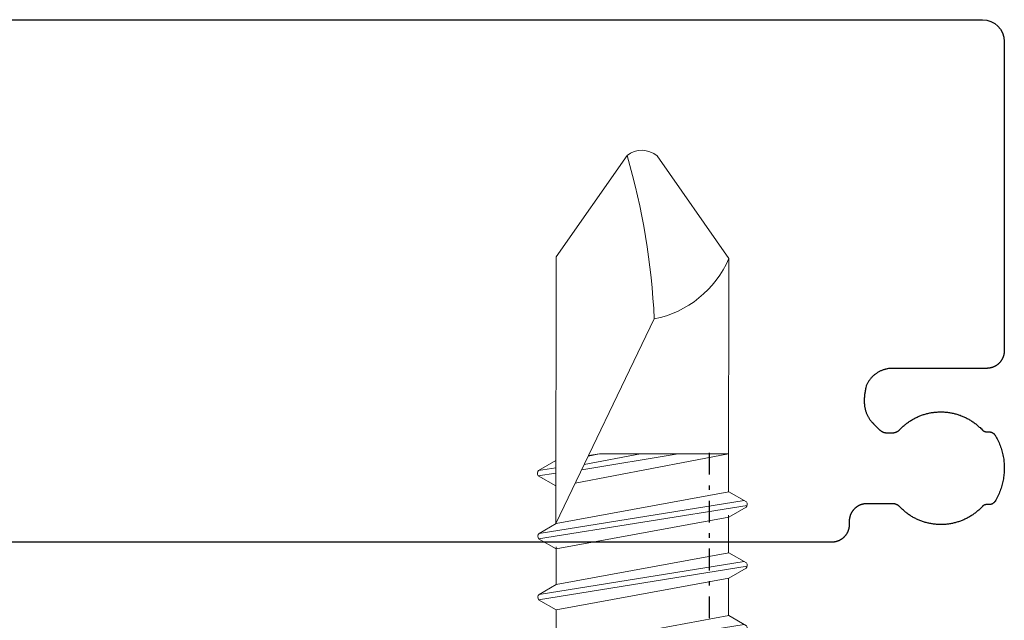
# Model space of a CAD drawing. Units: millimetres. Extents: x 28011 to 37351, y -4015 to 825.
# Drawn here: x 28632 to 28655, y -270 to -256 of the extents above; entities that cross this region are included whole.
import ezdxf

# ---------------------------------------------------------------- set-up
doc = ezdxf.new("R2010")
doc.units = ezdxf.units.MM
doc.linetypes.add('DASHDOT', pattern=[1, 0.5, -0.25, 0, -0.25])
doc.linetypes.add('DASHED', pattern=[0.75, 0.5, -0.25])
doc.layers.add('_BSP łączniki', color=4, linetype='Continuous', lineweight=0)
doc.layers.add('BSP-Balustrady', color=3, linetype='Continuous')

# ---------------------------------------------------------------- blocks, each defined once
blk = doc.blocks.new('4.8x16 DIN 7504K')
at = {"layer": '_BSP łączniki', "color": 4, "linetype": 'Continuous'}
for p, q in [((-1.988, 13.551), (-0.359, 15.878)), ((0.331, 15.873), (1.976, 13.513)), ((-1.992, 7.432), (-1.988, 13.551)), ((1.976, 13.513), (1.971, 8.158)), ((-1.992, 7.432), (0.266, 12.129)), ((-2.388, 8.649), (-1.994, 8.877)), ((-2.388, 8.649), (-1.994, 8.877)), ((-1.548, 8.355), (1.971, 9.029)), ((-1.4, 8.665), (0.811, 9.028)), ((-1.34, 8.788), (-0.047, 9.027)), ((-1.251, 8.975), (-0.994, 9.026)), ((-1.243, 8.99), (-0.994, 9.026)), ((1.971, 9.029), (-0.994, 9.026)), ((-2.388, 8.649), (-1.994, 8.705)), ((-2.388, 8.649), (-1.994, 8.705)), ((-2.399, 8.525), (-1.994, 8.583)), ((-2.399, 8.525), (-1.994, 8.583)), ((-2.399, 8.525), (-1.994, 8.291)), ((-2.399, 8.525), (-1.994, 8.291)), ((-1.984, 7.43), (1.979, 8.159)), ((2.384, 7.926), (1.979, 8.159)), ((-2.378, 7.202), (2.327, 7.959)), ((-2.389, 7.078), (2.396, 7.846)), ((2.373, 7.802), (1.98, 7.574)), ((-1.984, 6.845), (1.98, 7.574)), ((1.97, 6.759), (1.97, 7.62)), ((-2.378, 7.202), (-1.984, 7.43)), ((-2.389, 7.078), (-1.984, 6.845)), ((-1.984, 6.03), (-1.985, 6.891)), ((-2.378, 5.802), (2.327, 6.559)), ((-1.984, 6.03), (1.979, 6.759)), ((2.384, 6.526), (1.979, 6.759)), ((-2.389, 5.678), (2.396, 6.446)), ((2.373, 6.402), (1.98, 6.174)), ((-1.984, 5.445), (1.98, 6.174)), ((1.971, 5.313), (1.97, 6.174)), ((-2.378, 5.802), (-1.984, 6.03)), ((-2.389, 5.678), (-1.984, 5.445)), ((-1.984, 4.584), (-1.984, 5.445)), ((-1.984, 4.584), (1.98, 5.313)), ((2.385, 5.079), (1.98, 5.313)), ((-2.388, 4.232), (2.397, 5)), ((-2.377, 4.356), (2.328, 5.112)), ((2.374, 4.955), (1.98, 4.727)), ((-2.377, 4.356), (-1.984, 4.584)), ((-1.983, 3.998), (1.98, 4.727)), ((1.972, 3.866), (1.971, 4.727)), ((-2.388, 4.232), (-1.983, 3.998)), ((-1.983, 3.138), (-1.984, 3.999)), ((-1.983, 3.138), (1.98, 3.868)), ((2.386, 3.634), (1.98, 3.868)), ((-2.377, 2.911), (2.328, 3.667)), ((-2.388, 2.786), (2.397, 3.554)), ((2.375, 3.51), (1.981, 3.282)), ((-1.982, 2.553), (1.981, 3.282)), ((1.973, 2.42), (1.973, 3.281)), ((-2.377, 2.911), (-1.983, 3.138)), ((-2.388, 2.786), (-1.982, 2.553)), ((-1.982, 1.691), (-1.983, 2.552)), ((-1.982, 1.691), (1.981, 2.42)), ((2.386, 2.186), (1.981, 2.42)), ((-2.387, 1.339), (2.398, 2.107)), ((-2.376, 1.463), (2.329, 2.219)), ((2.375, 2.062), (1.981, 1.834)), ((-1.982, 1.105), (1.981, 1.834)), ((1.974, 0.973), (1.974, 1.834)), ((-2.376, 1.463), (-1.982, 1.691)), ((-2.387, 1.339), (-1.982, 1.105)), ((-1.988, 0.745), (-1.988, 1.105)), ((0, 0.61), (1.976, 0.973)), ((2.381, 0.74), (1.976, 0.973)), ((0, 0.399), (2.323, 0.773)), ((0, 0.276), (2.392, 0.66)), ((2.37, 0.616), (1.976, 0.388)), ((0, 0.024), (1.976, 0.388)), ((-5.255, 0), (-5.255, -0.896)), ((-4.005, -0.896), (-4.005, -3.791)), ((-1.987, -3.8), (-1.987, -0.896)), ((1.987, -3.8), (1.987, -0.896)), ((4.005, -0.896), (4.005, -3.791)), ((-2.998, -4.301), (-2.998, -3.853)), ((2.998, -4.301), (2.998, -3.853)), ((0, -4.301), (-2.998, -4.301)), ((0, -4.301), (2.998, -4.301))]:
    blk.add_line(p, q, dxfattribs=at)
at = {"layer": '_BSP łączniki', "color": 4, "linetype": 'DASHDOT'}
for q in [(-2.998, -3.853), (2.998, -3.853)]:
    blk.add_line((0, -3.849), q, dxfattribs=at)
at = {"layer": '_BSP łączniki', "color": 4, "linetype": 'Continuous'}
blk.add_lwpolyline([(0, 0.61), (0, 0)], dxfattribs=at)
blk.add_lwpolyline([(-5.255, -0.896), (5.255, -0.896), (5.255, 0), (-5.255, 0)], close=True, dxfattribs=at)
for centre, radius, start, end in [((-0.017, 15.46), 0.54, 49.8935, 129.2692), ((-16.019, 11.343), 16.304, 2.7605, 16.1493), ((-0.193, 14.443), 2.36, 281.2009, 336.7881), ((-2.305, 8.579), 0.109, 139.8661, 209.9246), ((-2.305, 8.579), 0.109, 139.8661, 209.9246), ((-2.305, 8.579), 0.109, 270.1659, 271.0121), ((-2.305, 8.579), 0.109, 270.1659, 271.0121), ((2.29, 7.872), 0.109, 319.8661, 29.9247), ((2.29, 7.872), 0.109, 319.8661, 29.9247), ((-2.295, 7.132), 0.109, 139.8661, 209.9247), ((-2.295, 7.132), 0.109, 139.8661, 209.9247), ((-2.295, 7.132), 0.109, 270.1659, 271.0121), ((-2.295, 7.132), 0.109, 270.1659, 271.0121), ((2.29, 6.472), 0.109, 319.8661, 29.9246), ((2.29, 6.472), 0.109, 319.8661, 29.9246), ((-2.295, 5.732), 0.109, 139.8661, 209.9246), ((-2.295, 5.732), 0.109, 139.8661, 209.9246), ((-2.295, 5.732), 0.109, 270.1659, 271.0121), ((-2.295, 5.732), 0.109, 270.1659, 271.0121), ((2.291, 5.025), 0.109, 319.8661, 29.9247), ((2.291, 5.025), 0.109, 319.8661, 29.9247), ((-2.294, 4.286), 0.109, 139.8661, 209.9246), ((-2.294, 4.286), 0.109, 139.8661, 209.9246), ((-2.294, 4.286), 0.109, 270.1659, 271.0121), ((-2.294, 4.286), 0.109, 270.1659, 271.0121), ((2.292, 3.58), 0.109, 319.8661, 29.9247), ((2.292, 3.58), 0.109, 319.8661, 29.9247), ((-2.294, 2.841), 0.109, 139.8661, 209.9246), ((-2.294, 2.841), 0.109, 139.8661, 209.9246), ((-2.294, 2.841), 0.109, 270.1659, 271.0121), ((-2.294, 2.841), 0.109, 270.1659, 271.0121), ((2.292, 2.132), 0.109, 319.8661, 29.9247), ((2.292, 2.132), 0.109, 319.8661, 29.9247), ((-2.293, 1.393), 0.109, 139.8661, 209.9246), ((-2.293, 1.393), 0.109, 139.8661, 209.9246), ((-2.293, 1.393), 0.109, 270.1659, 271.0121), ((-2.293, 1.393), 0.109, 270.1659, 271.0121), ((-2.735, 0.747), 0.747, 271.7371, 359.8111), ((2.287, 0.686), 0.109, 319.8661, 29.9247), ((2.287, 0.686), 0.109, 319.8661, 29.9247), ((2.725, 0.747), 0.747, 205.0759, 268.2629), ((-4.072, -0.964), 0.0675, 0.0453, 90.0452), ((-2.993, -3.043), 1.258, 216.4662, 323.0346), ((-0.023, -0.207), 4.094, 241.3344, 270.327), ((0.023, -0.207), 4.094, 269.673, 298.6656), ((2.993, -3.043), 1.258, 216.9654, 323.5338)]:
    blk.add_arc(centre, radius, start, end, dxfattribs=at)
blk = doc.blocks.new('4.8x50 DIN7982')
at = {"color": 4, "linetype": 'DASHDOT'}
blk.add_line((0, 4.054), (0, -51.528), dxfattribs=at)
blk = doc.blocks.new('*U1902')
at = {"color": 4, "linetype": 'DASHED'}
blk.add_blockref('4.8x50 DIN7982', (26.528, 0), dxfattribs=at)
at = {"layer": '_BSP łączniki', "color": 4, "linetype": 'Continuous'}
blk.add_blockref('4.8x16 DIN 7504K', (25, -5), dxfattribs=at)
blk = doc.blocks.new('P-02')
at = {"layer": 'BSP-Balustrady', "color": 3}
for p, q in [((-32.8, 14), (32.8, 14)), ((33.3, 13.5), (33.3, 6.398)), ((33.294, 6.333), (33.293, 6.327)), ((33.295, 6.339), (33.294, 6.333)), ((33.296, 6.346), (33.295, 6.339)), ((33.297, 6.352), (33.296, 6.346)), ((33.298, 6.359), (33.297, 6.352)), ((33.299, 6.372), (33.298, 6.365)), ((33.298, 6.365), (33.298, 6.359)), ((33.3, 6.385), (33.299, 6.378)), ((33.299, 6.378), (33.299, 6.372)), ((33.3, 6.398), (33.3, 6.385)), ((33.181, 6.111), (33.172, 6.102)), ((33.186, 6.116), (33.181, 6.111)), ((33.19, 6.121), (33.186, 6.116)), ((33.195, 6.126), (33.19, 6.121)), ((33.199, 6.13), (33.195, 6.126)), ((33.203, 6.135), (33.199, 6.13)), ((33.207, 6.14), (33.203, 6.135)), ((33.211, 6.146), (33.207, 6.14)), ((33.215, 6.151), (33.211, 6.146)), ((33.219, 6.156), (33.215, 6.151)), ((33.223, 6.161), (33.219, 6.156)), ((33.227, 6.166), (33.223, 6.161)), ((33.23, 6.172), (33.227, 6.166)), ((33.234, 6.177), (33.23, 6.172)), ((33.237, 6.183), (33.234, 6.177)), ((33.241, 6.188), (33.237, 6.183)), ((33.244, 6.194), (33.241, 6.188)), ((33.247, 6.199), (33.244, 6.194)), ((33.25, 6.205), (33.247, 6.199)), ((33.253, 6.211), (33.25, 6.205)), ((33.256, 6.217), (33.253, 6.211)), ((33.259, 6.222), (33.256, 6.217)), ((33.262, 6.228), (33.259, 6.222)), ((33.265, 6.234), (33.262, 6.228)), ((33.267, 6.24), (33.265, 6.234)), ((33.27, 6.246), (33.267, 6.24)), ((33.272, 6.252), (33.27, 6.246)), ((33.274, 6.258), (33.272, 6.252)), ((33.276, 6.264), (33.274, 6.258)), ((33.278, 6.27), (33.276, 6.264)), ((33.28, 6.276), (33.278, 6.27)), ((33.282, 6.283), (33.28, 6.276)), ((33.284, 6.289), (33.282, 6.283)), ((33.286, 6.295), (33.284, 6.289)), ((33.288, 6.301), (33.286, 6.295)), ((33.289, 6.308), (33.288, 6.301)), ((33.29, 6.314), (33.289, 6.308)), ((33.292, 6.32), (33.29, 6.314)), ((33.293, 6.327), (33.292, 6.32)), ((30.366, 5.878), (30.353, 5.87)), ((30.379, 5.887), (30.366, 5.878)), ((30.392, 5.895), (30.379, 5.887)), ((30.405, 5.903), (30.392, 5.895)), ((30.419, 5.911), (30.405, 5.903)), ((30.432, 5.918), (30.419, 5.911)), ((30.446, 5.925), (30.432, 5.918)), ((30.46, 5.932), (30.446, 5.925)), ((30.474, 5.938), (30.46, 5.932)), ((30.488, 5.944), (30.474, 5.938)), ((30.503, 5.95), (30.488, 5.944)), ((30.517, 5.955), (30.503, 5.95)), ((30.532, 5.96), (30.517, 5.955)), ((30.547, 5.965), (30.532, 5.96)), ((30.562, 5.969), (30.547, 5.965)), ((30.577, 5.973), (30.562, 5.969)), ((30.592, 5.977), (30.577, 5.973)), ((30.608, 5.98), (30.592, 5.977)), ((30.623, 5.983), (30.608, 5.98)), ((30.639, 5.986), (30.623, 5.983)), ((30.654, 5.988), (30.639, 5.986)), ((30.67, 5.99), (30.654, 5.988)), ((30.686, 5.991), (30.67, 5.99)), ((30.702, 5.992), (30.686, 5.991)), ((30.733, 5.993), (30.702, 5.992)), ((32.894, 5.993), (30.733, 5.993)), ((32.901, 5.993), (32.894, 5.993)), ((32.907, 5.993), (32.901, 5.993)), ((32.914, 5.994), (32.907, 5.993)), ((32.92, 5.994), (32.914, 5.994)), ((32.927, 5.995), (32.92, 5.994)), ((32.933, 5.995), (32.927, 5.995)), ((32.94, 5.996), (32.933, 5.995)), ((32.946, 5.997), (32.94, 5.996)), ((32.953, 5.997), (32.946, 5.997)), ((32.959, 5.998), (32.953, 5.997)), ((32.966, 6), (32.959, 5.998)), ((32.972, 6.001), (32.966, 6)), ((32.978, 6.002), (32.972, 6.001)), ((32.985, 6.003), (32.978, 6.002)), ((32.991, 6.005), (32.985, 6.003)), ((32.997, 6.006), (32.991, 6.005)), ((33.003, 6.008), (32.997, 6.006)), ((33.01, 6.01), (33.003, 6.008)), ((33.016, 6.012), (33.01, 6.01)), ((33.022, 6.014), (33.016, 6.012)), ((33.028, 6.016), (33.022, 6.014)), ((33.034, 6.018), (33.028, 6.016)), ((33.04, 6.02), (33.034, 6.018)), ((33.046, 6.023), (33.04, 6.02)), ((33.052, 6.025), (33.046, 6.023)), ((33.058, 6.028), (33.052, 6.025)), ((33.064, 6.03), (33.058, 6.028)), ((33.07, 6.033), (33.064, 6.03)), ((33.076, 6.036), (33.07, 6.033)), ((33.081, 6.039), (33.076, 6.036)), ((33.087, 6.042), (33.081, 6.039)), ((33.093, 6.045), (33.087, 6.042)), ((33.098, 6.048), (33.093, 6.045)), ((33.104, 6.051), (33.098, 6.048)), ((33.11, 6.055), (33.104, 6.051)), ((33.115, 6.058), (33.11, 6.055)), ((33.12, 6.062), (33.115, 6.058)), ((33.126, 6.065), (33.12, 6.062)), ((33.131, 6.069), (33.126, 6.065)), ((33.136, 6.073), (33.131, 6.069)), ((33.142, 6.077), (33.136, 6.073)), ((33.147, 6.081), (33.142, 6.077)), ((33.152, 6.085), (33.147, 6.081)), ((33.157, 6.089), (33.152, 6.085)), ((33.162, 6.093), (33.157, 6.089)), ((33.167, 6.098), (33.162, 6.093)), ((33.172, 6.102), (33.167, 6.098)), ((30.168, 5.663), (30.16, 5.65)), ((30.175, 5.677), (30.168, 5.663)), ((30.184, 5.69), (30.175, 5.677)), ((30.192, 5.703), (30.184, 5.69)), ((30.201, 5.716), (30.192, 5.703)), ((30.21, 5.729), (30.201, 5.716)), ((30.22, 5.741), (30.21, 5.729)), ((30.229, 5.754), (30.22, 5.741)), ((30.239, 5.765), (30.229, 5.754)), ((30.25, 5.777), (30.239, 5.765)), ((30.26, 5.788), (30.25, 5.777)), ((30.271, 5.8), (30.26, 5.788)), ((30.282, 5.81), (30.271, 5.8)), ((30.293, 5.821), (30.282, 5.81)), ((30.305, 5.831), (30.293, 5.821)), ((30.317, 5.841), (30.305, 5.831)), ((30.329, 5.851), (30.317, 5.841)), ((30.341, 5.86), (30.329, 5.851)), ((30.353, 5.87), (30.341, 5.86)), ((30.1, 5.433), (30.097, 5.412)), ((30.104, 5.455), (30.1, 5.433)), ((30.108, 5.477), (30.104, 5.455)), ((30.112, 5.5), (30.108, 5.477)), ((30.117, 5.522), (30.112, 5.5)), ((30.122, 5.545), (30.117, 5.522)), ((30.133, 5.592), (30.122, 5.545)), ((30.139, 5.607), (30.133, 5.592)), ((30.146, 5.621), (30.139, 5.607)), ((30.153, 5.635), (30.146, 5.621)), ((30.16, 5.65), (30.153, 5.635)), ((30.087, 5.308), (30.086, 5.287)), ((30.086, 5.287), (30.086, 5.268)), ((30.086, 5.268), (30.086, 5.248)), ((30.086, 5.248), (30.086, 5.229)), ((30.086, 5.229), (30.086, 5.21)), ((30.086, 5.21), (30.087, 5.191)), ((30.088, 5.328), (30.087, 5.308)), ((30.09, 5.348), (30.088, 5.328)), ((30.092, 5.369), (30.09, 5.348)), ((30.095, 5.39), (30.092, 5.369)), ((30.097, 5.412), (30.095, 5.39)), ((30.087, 5.191), (30.089, 5.173)), ((30.089, 5.173), (30.09, 5.154)), ((30.09, 5.154), (30.092, 5.136)), ((30.092, 5.136), (30.095, 5.119)), ((30.095, 5.119), (30.097, 5.101)), ((30.097, 5.101), (30.1, 5.084)), ((30.1, 5.084), (30.104, 5.067)), ((30.104, 5.067), (30.108, 5.05)), ((30.108, 5.05), (30.112, 5.034)), ((30.112, 5.034), (30.116, 5.017)), ((30.116, 5.017), (30.121, 5.001)), ((30.121, 5.001), (30.126, 4.986)), ((30.126, 4.986), (30.132, 4.97)), ((31.609, 4.972), (31.63, 4.976)), ((31.63, 4.976), (31.652, 4.979)), ((31.652, 4.979), (31.673, 4.982)), ((31.673, 4.982), (31.694, 4.985)), ((31.694, 4.985), (31.716, 4.987)), ((31.716, 4.987), (31.738, 4.989)), ((31.738, 4.989), (31.759, 4.99)), ((31.759, 4.99), (31.781, 4.992)), ((31.781, 4.992), (31.803, 4.993)), ((31.803, 4.993), (31.825, 4.993)), ((31.825, 4.993), (31.846, 4.993)), ((31.846, 4.993), (31.89, 4.992)), ((31.89, 4.992), (31.912, 4.991)), ((31.912, 4.991), (31.934, 4.99)), ((31.934, 4.99), (31.955, 4.988)), ((31.955, 4.988), (31.977, 4.986)), ((31.977, 4.986), (31.998, 4.984)), ((31.998, 4.984), (32.02, 4.981)), ((32.02, 4.981), (32.041, 4.978)), ((32.041, 4.978), (32.063, 4.975)), ((32.063, 4.975), (32.084, 4.971)), ((30.132, 4.97), (30.138, 4.955)), ((30.138, 4.955), (30.144, 4.94)), ((30.144, 4.94), (30.15, 4.925)), ((30.15, 4.925), (30.157, 4.911)), ((30.157, 4.911), (30.164, 4.897)), ((30.164, 4.897), (30.172, 4.882)), ((30.172, 4.882), (30.18, 4.869)), ((30.18, 4.869), (30.188, 4.855)), ((30.188, 4.855), (30.197, 4.842)), ((30.197, 4.842), (30.206, 4.829)), ((30.206, 4.829), (30.215, 4.816)), ((30.215, 4.816), (30.224, 4.803)), ((30.224, 4.803), (30.234, 4.791)), ((30.234, 4.791), (30.245, 4.779)), ((30.245, 4.779), (30.255, 4.767)), ((30.255, 4.767), (30.266, 4.756)), ((30.266, 4.756), (30.277, 4.744)), ((31.082, 4.745), (31.1, 4.758)), ((31.1, 4.758), (31.117, 4.77)), ((31.117, 4.77), (31.135, 4.782)), ((31.135, 4.782), (31.153, 4.794)), ((31.153, 4.794), (31.172, 4.805)), ((31.172, 4.805), (31.19, 4.816)), ((31.19, 4.816), (31.208, 4.827)), ((31.208, 4.827), (31.227, 4.837)), ((31.227, 4.837), (31.246, 4.847)), ((31.246, 4.847), (31.265, 4.857)), ((31.265, 4.857), (31.284, 4.866)), ((31.284, 4.866), (31.304, 4.875)), ((31.304, 4.875), (31.323, 4.884)), ((31.323, 4.884), (31.343, 4.892)), ((31.343, 4.892), (31.363, 4.901)), ((31.363, 4.901), (31.383, 4.908)), ((31.383, 4.908), (31.403, 4.916)), ((31.403, 4.916), (31.423, 4.923)), ((31.423, 4.923), (31.443, 4.93)), ((31.443, 4.93), (31.463, 4.936)), ((31.463, 4.936), (31.484, 4.942)), ((31.484, 4.942), (31.505, 4.948)), ((31.505, 4.948), (31.525, 4.954)), ((31.525, 4.954), (31.546, 4.959)), ((31.546, 4.959), (31.567, 4.963)), ((31.567, 4.963), (31.588, 4.968)), ((31.588, 4.968), (31.609, 4.972)), ((32.084, 4.971), (32.105, 4.967)), ((32.105, 4.967), (32.126, 4.962)), ((32.126, 4.962), (32.147, 4.957)), ((32.147, 4.957), (32.168, 4.952)), ((32.168, 4.952), (32.189, 4.946)), ((32.189, 4.946), (32.209, 4.941)), ((32.209, 4.941), (32.23, 4.934)), ((32.23, 4.934), (32.25, 4.928)), ((32.25, 4.928), (32.27, 4.921)), ((32.27, 4.921), (32.291, 4.914)), ((32.291, 4.914), (32.311, 4.906)), ((32.311, 4.906), (32.331, 4.898)), ((32.331, 4.898), (32.35, 4.89)), ((32.35, 4.89), (32.37, 4.882)), ((32.37, 4.882), (32.39, 4.873)), ((32.39, 4.873), (32.409, 4.864)), ((32.409, 4.864), (32.428, 4.854)), ((32.428, 4.854), (32.447, 4.844)), ((32.447, 4.844), (32.466, 4.834)), ((32.466, 4.834), (32.485, 4.824)), ((32.485, 4.824), (32.503, 4.813)), ((32.503, 4.813), (32.522, 4.802)), ((32.522, 4.802), (32.54, 4.791)), ((32.54, 4.791), (32.558, 4.779)), ((32.558, 4.779), (32.576, 4.767)), ((32.576, 4.767), (32.593, 4.755)), ((32.593, 4.755), (32.611, 4.742)), ((30.277, 4.744), (30.278, 4.743)), ((30.278, 4.743), (30.279, 4.742)), ((30.279, 4.742), (30.28, 4.741)), ((30.28, 4.741), (30.282, 4.739)), ((30.282, 4.739), (30.284, 4.738)), ((30.284, 4.738), (30.298, 4.723)), ((30.298, 4.723), (30.301, 4.72)), ((30.301, 4.72), (30.437, 4.584)), ((30.437, 4.584), (30.438, 4.583)), ((30.438, 4.583), (30.438, 4.583)), ((30.438, 4.583), (30.444, 4.578)), ((30.444, 4.578), (30.446, 4.575)), ((30.446, 4.575), (30.449, 4.572)), ((30.449, 4.572), (30.452, 4.57)), ((30.452, 4.57), (30.455, 4.567)), ((30.455, 4.567), (30.458, 4.565)), ((30.458, 4.565), (30.461, 4.562)), ((30.461, 4.562), (30.464, 4.56)), ((30.464, 4.56), (30.468, 4.558)), ((30.468, 4.558), (30.471, 4.556)), ((30.471, 4.556), (30.474, 4.553)), ((30.474, 4.553), (30.477, 4.551)), ((30.477, 4.551), (30.481, 4.549)), ((30.481, 4.549), (30.484, 4.547)), ((30.484, 4.547), (30.487, 4.545)), ((30.487, 4.545), (30.49, 4.543)), ((30.49, 4.543), (30.494, 4.541)), ((30.494, 4.541), (30.497, 4.54)), ((30.497, 4.54), (30.501, 4.538)), ((30.501, 4.538), (30.504, 4.536)), ((30.504, 4.536), (30.508, 4.534)), ((30.508, 4.534), (30.511, 4.533)), ((30.511, 4.533), (30.515, 4.531)), ((30.515, 4.531), (30.518, 4.53)), ((30.518, 4.53), (30.522, 4.528)), ((30.522, 4.528), (30.525, 4.527)), ((30.525, 4.527), (30.529, 4.526)), ((30.529, 4.526), (30.533, 4.524)), ((30.533, 4.524), (30.536, 4.523)), ((30.536, 4.523), (30.54, 4.522)), ((30.54, 4.522), (30.544, 4.521)), ((30.544, 4.521), (30.548, 4.52)), ((30.787, 4.519), (30.791, 4.52)), ((30.791, 4.52), (30.795, 4.522)), ((30.795, 4.522), (30.799, 4.523)), ((30.799, 4.523), (30.802, 4.524)), ((30.802, 4.524), (30.806, 4.525)), ((30.806, 4.525), (30.81, 4.527)), ((30.81, 4.527), (30.814, 4.528)), ((30.814, 4.528), (30.818, 4.529)), ((30.818, 4.529), (30.821, 4.531)), ((30.821, 4.531), (30.825, 4.532)), ((30.825, 4.532), (30.829, 4.534)), ((30.829, 4.534), (30.832, 4.536)), ((30.832, 4.536), (30.836, 4.538)), ((30.836, 4.538), (30.839, 4.539)), ((30.839, 4.539), (30.843, 4.541)), ((30.843, 4.541), (30.846, 4.543)), ((30.846, 4.543), (30.85, 4.545)), ((30.85, 4.545), (30.853, 4.547)), ((30.853, 4.547), (30.857, 4.549)), ((30.857, 4.549), (30.86, 4.552)), ((30.86, 4.552), (30.863, 4.554)), ((30.863, 4.554), (30.867, 4.556)), ((30.867, 4.556), (30.87, 4.558)), ((30.87, 4.558), (30.873, 4.561)), ((30.873, 4.561), (30.876, 4.563)), ((30.876, 4.563), (30.88, 4.566)), ((30.88, 4.566), (30.883, 4.568)), ((30.883, 4.568), (30.886, 4.571)), ((30.886, 4.571), (30.889, 4.574)), ((30.889, 4.574), (30.892, 4.576)), ((30.892, 4.576), (30.895, 4.579)), ((30.895, 4.579), (30.898, 4.582)), ((30.898, 4.582), (30.9, 4.585)), ((30.9, 4.585), (30.903, 4.588)), ((30.903, 4.588), (30.934, 4.619)), ((30.934, 4.619), (30.949, 4.634)), ((30.949, 4.634), (30.965, 4.649)), ((30.965, 4.649), (30.981, 4.664)), ((30.981, 4.664), (30.998, 4.678)), ((30.998, 4.678), (31.014, 4.692)), ((31.014, 4.692), (31.031, 4.706)), ((31.031, 4.706), (31.048, 4.719)), ((31.048, 4.719), (31.065, 4.733)), ((31.065, 4.733), (31.082, 4.745)), ((32.611, 4.742), (32.628, 4.729)), ((32.628, 4.729), (32.645, 4.716)), ((32.645, 4.716), (32.662, 4.702)), ((32.662, 4.702), (32.679, 4.689)), ((32.679, 4.689), (32.695, 4.675)), ((32.695, 4.675), (32.711, 4.66)), ((32.711, 4.66), (32.727, 4.645)), ((32.727, 4.645), (32.743, 4.631)), ((32.743, 4.631), (32.759, 4.615)), ((32.759, 4.615), (32.774, 4.6)), ((32.774, 4.6), (32.789, 4.584)), ((32.789, 4.584), (32.793, 4.579)), ((32.793, 4.579), (32.796, 4.577)), ((32.796, 4.577), (32.798, 4.575)), ((32.798, 4.575), (32.8, 4.573)), ((32.8, 4.573), (32.803, 4.571)), ((32.803, 4.571), (32.805, 4.569)), ((32.805, 4.569), (32.808, 4.567)), ((32.808, 4.567), (32.81, 4.565)), ((32.81, 4.565), (32.813, 4.563)), ((32.813, 4.563), (32.815, 4.561)), ((32.815, 4.561), (32.818, 4.56)), ((32.818, 4.56), (32.82, 4.558)), ((32.82, 4.558), (32.823, 4.556)), ((32.823, 4.556), (32.826, 4.555)), ((32.826, 4.555), (32.828, 4.553)), ((32.828, 4.553), (32.831, 4.552)), ((32.831, 4.552), (32.834, 4.55)), ((32.834, 4.55), (32.837, 4.549)), ((32.837, 4.549), (32.839, 4.548)), ((32.839, 4.548), (32.842, 4.546)), ((32.842, 4.546), (32.845, 4.545)), ((32.845, 4.545), (32.848, 4.544)), ((32.848, 4.544), (32.851, 4.543)), ((32.851, 4.543), (32.854, 4.542)), ((32.854, 4.542), (32.857, 4.541)), ((32.857, 4.541), (32.86, 4.54)), ((32.86, 4.54), (32.863, 4.539)), ((32.863, 4.539), (32.866, 4.538)), ((32.866, 4.538), (32.869, 4.537)), ((32.869, 4.537), (32.872, 4.537)), ((32.872, 4.537), (32.875, 4.536)), ((32.875, 4.536), (32.878, 4.535)), ((32.878, 4.535), (32.881, 4.535)), ((32.881, 4.535), (32.884, 4.534)), ((32.884, 4.534), (32.887, 4.534)), ((32.887, 4.534), (32.89, 4.534)), ((32.89, 4.534), (32.893, 4.533)), ((32.893, 4.533), (32.896, 4.533)), ((32.896, 4.533), (32.899, 4.533)), ((32.899, 4.533), (32.903, 4.533)), ((32.903, 4.533), (32.906, 4.533)), ((32.906, 4.533), (32.909, 4.533)), ((32.909, 4.533), (32.912, 4.533)), ((32.912, 4.533), (32.915, 4.533)), ((32.915, 4.533), (32.918, 4.533)), ((32.918, 4.533), (32.922, 4.533)), ((32.922, 4.533), (32.925, 4.533)), ((32.925, 4.533), (32.928, 4.534)), ((32.928, 4.534), (32.936, 4.535)), ((32.936, 4.535), (32.94, 4.535)), ((32.94, 4.535), (32.944, 4.535)), ((32.944, 4.535), (32.948, 4.535)), ((32.948, 4.535), (32.951, 4.535)), ((32.951, 4.535), (32.955, 4.535)), ((32.955, 4.535), (32.959, 4.535)), ((32.959, 4.535), (32.963, 4.535)), ((32.963, 4.535), (32.967, 4.534)), ((32.967, 4.534), (32.971, 4.534)), ((32.971, 4.534), (32.974, 4.533)), ((32.974, 4.533), (32.978, 4.533)), ((32.978, 4.533), (32.982, 4.532)), ((32.982, 4.532), (32.986, 4.531)), ((32.986, 4.531), (32.989, 4.53)), ((32.989, 4.53), (32.993, 4.529)), ((32.993, 4.529), (32.997, 4.528)), ((32.997, 4.528), (33, 4.527)), ((33, 4.527), (33.004, 4.526)), ((33.004, 4.526), (33.007, 4.525)), ((33.007, 4.525), (33.011, 4.523)), ((33.011, 4.523), (33.014, 4.522)), ((33.014, 4.522), (33.018, 4.52)), ((33.018, 4.52), (33.021, 4.519)), ((30.548, 4.52), (30.551, 4.519)), ((30.551, 4.519), (30.555, 4.518)), ((30.555, 4.518), (30.559, 4.517)), ((30.559, 4.517), (30.563, 4.517)), ((30.563, 4.517), (30.566, 4.516)), ((30.566, 4.516), (30.57, 4.515)), ((30.57, 4.515), (30.574, 4.515)), ((30.574, 4.515), (30.578, 4.514)), ((30.578, 4.514), (30.582, 4.514)), ((30.582, 4.514), (30.586, 4.513)), ((30.586, 4.513), (30.59, 4.513)), ((30.59, 4.513), (30.593, 4.512)), ((30.593, 4.512), (30.597, 4.512)), ((30.597, 4.512), (30.601, 4.512)), ((30.601, 4.512), (30.605, 4.512)), ((30.605, 4.512), (30.609, 4.512)), ((30.609, 4.512), (30.614, 4.512)), ((30.614, 4.512), (30.616, 4.512)), ((30.616, 4.512), (30.617, 4.512)), ((30.617, 4.512), (30.727, 4.512)), ((30.727, 4.512), (30.735, 4.512)), ((30.735, 4.512), (30.739, 4.512)), ((30.739, 4.512), (30.743, 4.512)), ((30.743, 4.512), (30.747, 4.513)), ((30.747, 4.513), (30.751, 4.513)), ((30.751, 4.513), (30.755, 4.514)), ((30.755, 4.514), (30.759, 4.514)), ((30.759, 4.514), (30.763, 4.515)), ((30.763, 4.515), (30.767, 4.515)), ((30.767, 4.515), (30.771, 4.516)), ((30.771, 4.516), (30.775, 4.517)), ((30.775, 4.517), (30.779, 4.518)), ((30.779, 4.518), (30.783, 4.518)), ((30.783, 4.518), (30.787, 4.519)), ((33.021, 4.519), (33.024, 4.517)), ((33.024, 4.517), (33.028, 4.515)), ((33.028, 4.515), (33.031, 4.513)), ((33.031, 4.513), (33.034, 4.511)), ((33.034, 4.511), (33.037, 4.509)), ((33.037, 4.509), (33.04, 4.507)), ((33.04, 4.507), (33.044, 4.505)), ((33.044, 4.505), (33.047, 4.503)), ((33.047, 4.503), (33.05, 4.501)), ((33.05, 4.501), (33.052, 4.498)), ((33.052, 4.498), (33.055, 4.496)), ((33.055, 4.496), (33.058, 4.493)), ((33.058, 4.493), (33.061, 4.491)), ((33.061, 4.491), (33.064, 4.488)), ((33.064, 4.488), (33.066, 4.485)), ((33.066, 4.485), (33.069, 4.482)), ((33.069, 4.482), (33.071, 4.48)), ((33.071, 4.48), (33.074, 4.477)), ((33.074, 4.477), (33.076, 4.474)), ((33.076, 4.474), (33.078, 4.471)), ((33.078, 4.471), (33.081, 4.467)), ((33.081, 4.467), (33.083, 4.464)), ((33.083, 4.464), (33.085, 4.461)), ((33.085, 4.461), (33.087, 4.458)), ((33.087, 4.458), (33.12, 4.4)), ((33.12, 4.4), (33.136, 4.371)), ((33.136, 4.371), (33.151, 4.341)), ((33.151, 4.341), (33.165, 4.312)), ((33.165, 4.312), (33.179, 4.282)), ((33.179, 4.282), (33.192, 4.251)), ((33.192, 4.251), (33.204, 4.221)), ((33.204, 4.221), (33.215, 4.19)), ((33.215, 4.19), (33.226, 4.16)), ((33.226, 4.16), (33.236, 4.129)), ((33.236, 4.129), (33.245, 4.098)), ((33.245, 4.098), (33.254, 4.066)), ((33.254, 4.066), (33.261, 4.035)), ((33.261, 4.035), (33.268, 4.003)), ((33.268, 4.003), (33.275, 3.972)), ((33.275, 3.972), (33.281, 3.94)), ((33.281, 3.94), (33.286, 3.908)), ((33.286, 3.908), (33.29, 3.876)), ((33.29, 3.876), (33.293, 3.844)), ((33.293, 3.844), (33.296, 3.812)), ((33.296, 3.812), (33.298, 3.78)), ((33.298, 3.619), (33.296, 3.587)), ((33.298, 3.78), (33.3, 3.748)), ((33.3, 3.651), (33.298, 3.619)), ((33.3, 3.748), (33.3, 3.715)), ((33.3, 3.715), (33.3, 3.683)), ((33.3, 3.683), (33.3, 3.651)), ((33.268, 3.395), (33.261, 3.364)), ((33.275, 3.427), (33.268, 3.395)), ((33.28, 3.459), (33.275, 3.427)), ((33.285, 3.491), (33.28, 3.459)), ((33.29, 3.523), (33.285, 3.491)), ((33.293, 3.555), (33.29, 3.523)), ((33.296, 3.587), (33.293, 3.555)), ((33.204, 3.177), (33.191, 3.147)), ((33.215, 3.208), (33.204, 3.177)), ((33.226, 3.239), (33.215, 3.208)), ((33.236, 3.27), (33.226, 3.239)), ((33.245, 3.301), (33.236, 3.27)), ((33.253, 3.332), (33.245, 3.301)), ((33.261, 3.364), (33.253, 3.332)), ((33.087, 2.94), (33.083, 2.934)), ((33.104, 2.969), (33.087, 2.94)), ((33.12, 2.998), (33.104, 2.969)), ((33.136, 3.027), (33.12, 2.998)), ((33.151, 3.057), (33.136, 3.027)), ((33.165, 3.087), (33.151, 3.057)), ((33.179, 3.117), (33.165, 3.087)), ((33.191, 3.147), (33.179, 3.117)), ((29.817, 2.717), (29.814, 2.711)), ((29.821, 2.722), (29.817, 2.717)), ((29.825, 2.727), (29.821, 2.722)), ((29.829, 2.732), (29.825, 2.727)), ((29.833, 2.737), (29.829, 2.732)), ((29.838, 2.742), (29.833, 2.737)), ((29.842, 2.747), (29.838, 2.742)), ((29.846, 2.752), (29.842, 2.747)), ((29.851, 2.757), (29.846, 2.752)), ((29.86, 2.766), (29.851, 2.757)), ((29.865, 2.771), (29.86, 2.766)), ((29.869, 2.775), (29.865, 2.771)), ((29.874, 2.78), (29.869, 2.775)), ((29.879, 2.784), (29.874, 2.78)), ((29.884, 2.788), (29.879, 2.784)), ((29.889, 2.793), (29.884, 2.788)), ((29.894, 2.797), (29.889, 2.793)), ((29.899, 2.801), (29.894, 2.797)), ((29.904, 2.804), (29.899, 2.801)), ((29.909, 2.808), (29.904, 2.804)), ((29.914, 2.812), (29.909, 2.808)), ((29.92, 2.816), (29.914, 2.812)), ((29.925, 2.819), (29.92, 2.816)), ((29.931, 2.823), (29.925, 2.819)), ((29.936, 2.826), (29.931, 2.823)), ((29.942, 2.829), (29.936, 2.826)), ((29.947, 2.833), (29.942, 2.829)), ((29.953, 2.836), (29.947, 2.833)), ((29.958, 2.839), (29.953, 2.836)), ((29.964, 2.842), (29.958, 2.839)), ((29.97, 2.844), (29.964, 2.842)), ((29.976, 2.847), (29.97, 2.844)), ((29.982, 2.85), (29.976, 2.847)), ((29.988, 2.852), (29.982, 2.85)), ((29.994, 2.855), (29.988, 2.852)), ((30, 2.857), (29.994, 2.855)), ((30.006, 2.859), (30, 2.857)), ((30.012, 2.862), (30.006, 2.859)), ((30.018, 2.864), (30.012, 2.862)), ((30.024, 2.866), (30.018, 2.864)), ((30.03, 2.868), (30.024, 2.866)), ((30.036, 2.869), (30.03, 2.868)), ((30.042, 2.871), (30.036, 2.869)), ((30.049, 2.873), (30.042, 2.871)), ((30.055, 2.874), (30.049, 2.873)), ((30.061, 2.876), (30.055, 2.874)), ((30.068, 2.877), (30.061, 2.876)), ((30.074, 2.878), (30.068, 2.877)), ((30.08, 2.879), (30.074, 2.878)), ((30.087, 2.88), (30.08, 2.879)), ((30.093, 2.881), (30.087, 2.88)), ((30.1, 2.882), (30.093, 2.881)), ((30.106, 2.882), (30.1, 2.882)), ((30.113, 2.883), (30.106, 2.882)), ((30.119, 2.884), (30.113, 2.883)), ((30.126, 2.884), (30.119, 2.884)), ((30.132, 2.884), (30.126, 2.884)), ((30.145, 2.884), (30.132, 2.884)), ((30.728, 2.884), (30.145, 2.884)), ((30.733, 2.884), (30.728, 2.884)), ((30.737, 2.884), (30.733, 2.884)), ((30.741, 2.884), (30.737, 2.884)), ((30.745, 2.884), (30.741, 2.884)), ((30.749, 2.884), (30.745, 2.884)), ((30.753, 2.883), (30.749, 2.884)), ((30.757, 2.883), (30.753, 2.883)), ((30.761, 2.882), (30.757, 2.883)), ((30.765, 2.882), (30.761, 2.882)), ((30.769, 2.881), (30.765, 2.882)), ((30.773, 2.88), (30.769, 2.881)), ((30.777, 2.88), (30.773, 2.88)), ((30.781, 2.879), (30.777, 2.88)), ((30.785, 2.878), (30.781, 2.879)), ((30.789, 2.877), (30.785, 2.878)), ((30.793, 2.876), (30.789, 2.877)), ((30.796, 2.875), (30.793, 2.876)), ((30.8, 2.874), (30.796, 2.875)), ((30.804, 2.872), (30.8, 2.874)), ((30.808, 2.871), (30.804, 2.872)), ((30.812, 2.87), (30.808, 2.871)), ((30.815, 2.869), (30.812, 2.87)), ((30.819, 2.867), (30.815, 2.869)), ((30.823, 2.866), (30.819, 2.867)), ((30.827, 2.864), (30.823, 2.866)), ((30.83, 2.862), (30.827, 2.864)), ((30.834, 2.861), (30.83, 2.862)), ((30.837, 2.859), (30.834, 2.861)), ((30.841, 2.857), (30.837, 2.859)), ((30.845, 2.855), (30.841, 2.857)), ((30.848, 2.853), (30.845, 2.855)), ((30.852, 2.851), (30.848, 2.853)), ((30.855, 2.849), (30.852, 2.851)), ((30.858, 2.847), (30.855, 2.849)), ((30.862, 2.845), (30.858, 2.847)), ((30.865, 2.843), (30.862, 2.845)), ((30.868, 2.841), (30.865, 2.843)), ((30.872, 2.838), (30.868, 2.841)), ((30.875, 2.836), (30.872, 2.838)), ((30.878, 2.834), (30.875, 2.836)), ((30.881, 2.831), (30.878, 2.834)), ((30.884, 2.829), (30.881, 2.831)), ((30.887, 2.826), (30.884, 2.829)), ((30.89, 2.824), (30.887, 2.826)), ((30.893, 2.821), (30.89, 2.824)), ((30.896, 2.818), (30.893, 2.821)), ((30.899, 2.815), (30.896, 2.818)), ((30.905, 2.81), (30.899, 2.815)), ((30.92, 2.794), (30.905, 2.81)), ((30.935, 2.779), (30.92, 2.794)), ((30.951, 2.763), (30.935, 2.779)), ((30.967, 2.748), (30.951, 2.763)), ((30.983, 2.734), (30.967, 2.748)), ((30.999, 2.72), (30.983, 2.734)), ((31.016, 2.706), (30.999, 2.72)), ((32.695, 2.724), (32.679, 2.71)), ((32.712, 2.739), (32.695, 2.724)), ((32.728, 2.754), (32.712, 2.739)), ((32.743, 2.769), (32.728, 2.754)), ((32.759, 2.784), (32.743, 2.769)), ((32.789, 2.815), (32.759, 2.784)), ((32.791, 2.817), (32.789, 2.815)), ((32.793, 2.82), (32.791, 2.817)), ((32.796, 2.822), (32.793, 2.82)), ((32.798, 2.824), (32.796, 2.822)), ((32.8, 2.826), (32.798, 2.824)), ((32.803, 2.828), (32.8, 2.826)), ((32.805, 2.83), (32.803, 2.828)), ((32.808, 2.832), (32.805, 2.83)), ((32.81, 2.834), (32.808, 2.832)), ((32.813, 2.836), (32.81, 2.834)), ((32.815, 2.837), (32.813, 2.836)), ((32.818, 2.839), (32.815, 2.837)), ((32.82, 2.841), (32.818, 2.839)), ((32.823, 2.842), (32.82, 2.841)), ((32.826, 2.844), (32.823, 2.842)), ((32.828, 2.846), (32.826, 2.844)), ((32.831, 2.847), (32.828, 2.846)), ((32.834, 2.848), (32.831, 2.847)), ((32.837, 2.85), (32.834, 2.848)), ((32.839, 2.851), (32.837, 2.85)), ((32.842, 2.852), (32.839, 2.851)), ((32.845, 2.854), (32.842, 2.852)), ((32.848, 2.855), (32.845, 2.854)), ((32.851, 2.856), (32.848, 2.855)), ((32.854, 2.857), (32.851, 2.856)), ((32.857, 2.858), (32.854, 2.857)), ((32.86, 2.859), (32.857, 2.858)), ((32.863, 2.86), (32.86, 2.859)), ((32.866, 2.861), (32.863, 2.86)), ((32.869, 2.861), (32.866, 2.861)), ((32.872, 2.862), (32.869, 2.861)), ((32.875, 2.863), (32.872, 2.862)), ((32.878, 2.863), (32.875, 2.863)), ((32.881, 2.864), (32.878, 2.863)), ((32.884, 2.864), (32.881, 2.864)), ((32.887, 2.865), (32.884, 2.864)), ((32.89, 2.865), (32.887, 2.865)), ((32.893, 2.865), (32.89, 2.865)), ((32.896, 2.866), (32.893, 2.865)), ((32.899, 2.866), (32.896, 2.866)), ((32.903, 2.866), (32.899, 2.866)), ((32.906, 2.866), (32.903, 2.866)), ((32.909, 2.866), (32.906, 2.866)), ((32.912, 2.866), (32.909, 2.866)), ((32.915, 2.866), (32.912, 2.866)), ((32.918, 2.866), (32.915, 2.866)), ((32.922, 2.865), (32.918, 2.866)), ((32.928, 2.865), (32.922, 2.865)), ((32.932, 2.864), (32.928, 2.865)), ((32.936, 2.864), (32.932, 2.864)), ((32.94, 2.864), (32.936, 2.864)), ((32.944, 2.863), (32.94, 2.864)), ((32.948, 2.863), (32.944, 2.863)), ((32.951, 2.863), (32.948, 2.863)), ((32.955, 2.863), (32.951, 2.863)), ((32.959, 2.863), (32.955, 2.863)), ((32.963, 2.864), (32.959, 2.863)), ((32.967, 2.864), (32.963, 2.864)), ((32.971, 2.864), (32.967, 2.864)), ((32.974, 2.865), (32.971, 2.864)), ((32.978, 2.866), (32.974, 2.865)), ((32.982, 2.866), (32.978, 2.866)), ((32.986, 2.867), (32.982, 2.866)), ((32.989, 2.868), (32.986, 2.867)), ((32.993, 2.869), (32.989, 2.868)), ((32.997, 2.87), (32.993, 2.869)), ((33, 2.871), (32.997, 2.87)), ((33.004, 2.872), (33, 2.871)), ((33.007, 2.874), (33.004, 2.872)), ((33.011, 2.875), (33.007, 2.874)), ((33.014, 2.876), (33.011, 2.875)), ((33.018, 2.878), (33.014, 2.876)), ((33.021, 2.879), (33.018, 2.878)), ((33.024, 2.881), (33.021, 2.879)), ((33.028, 2.883), (33.024, 2.881)), ((33.031, 2.885), (33.028, 2.883)), ((33.034, 2.887), (33.031, 2.885)), ((33.037, 2.889), (33.034, 2.887)), ((33.04, 2.891), (33.037, 2.889)), ((33.044, 2.893), (33.04, 2.891)), ((33.047, 2.895), (33.044, 2.893)), ((33.05, 2.898), (33.047, 2.895)), ((33.052, 2.9), (33.05, 2.898)), ((33.055, 2.902), (33.052, 2.9)), ((33.058, 2.905), (33.055, 2.902)), ((33.061, 2.907), (33.058, 2.905)), ((33.064, 2.91), (33.061, 2.907)), ((33.066, 2.913), (33.064, 2.91)), ((33.069, 2.916), (33.066, 2.913)), ((33.071, 2.919), (33.069, 2.916)), ((33.074, 2.921), (33.071, 2.919)), ((33.076, 2.924), (33.074, 2.921)), ((33.078, 2.927), (33.076, 2.924)), ((33.081, 2.931), (33.078, 2.927)), ((33.083, 2.934), (33.081, 2.931)), ((29.742, 2.506), (29.741, 2.499)), ((29.741, 2.499), (29.741, 2.493)), ((29.741, 2.493), (29.741, 2.486)), ((29.741, 2.486), (29.741, 2.48)), ((29.743, 2.519), (29.742, 2.512)), ((29.742, 2.512), (29.742, 2.506)), ((29.744, 2.532), (29.743, 2.525)), ((29.743, 2.525), (29.743, 2.519)), ((29.745, 2.538), (29.744, 2.532)), ((29.746, 2.545), (29.745, 2.538)), ((29.747, 2.551), (29.746, 2.545)), ((29.748, 2.558), (29.747, 2.551)), ((29.75, 2.564), (29.748, 2.558)), ((29.751, 2.57), (29.75, 2.564)), ((29.752, 2.577), (29.751, 2.57)), ((29.754, 2.583), (29.752, 2.577)), ((29.756, 2.589), (29.754, 2.583)), ((29.758, 2.595), (29.756, 2.589)), ((29.759, 2.601), (29.758, 2.595)), ((29.761, 2.608), (29.759, 2.601)), ((29.764, 2.614), (29.761, 2.608)), ((29.766, 2.62), (29.764, 2.614)), ((29.768, 2.626), (29.766, 2.62)), ((29.77, 2.632), (29.768, 2.626)), ((29.773, 2.638), (29.77, 2.632)), ((29.775, 2.644), (29.773, 2.638)), ((29.778, 2.65), (29.775, 2.644)), ((29.781, 2.655), (29.778, 2.65)), ((29.784, 2.661), (29.781, 2.655)), ((29.787, 2.667), (29.784, 2.661)), ((29.79, 2.673), (29.787, 2.667)), ((29.793, 2.678), (29.79, 2.673)), ((29.796, 2.684), (29.793, 2.678)), ((29.799, 2.689), (29.796, 2.684)), ((29.803, 2.695), (29.799, 2.689)), ((29.806, 2.7), (29.803, 2.695)), ((29.81, 2.706), (29.806, 2.7)), ((29.814, 2.711), (29.81, 2.706)), ((31.032, 2.692), (31.016, 2.706)), ((31.049, 2.679), (31.032, 2.692)), ((31.066, 2.665), (31.049, 2.679)), ((31.084, 2.653), (31.066, 2.665)), ((31.101, 2.64), (31.084, 2.653)), ((31.119, 2.628), (31.101, 2.64)), ((31.137, 2.616), (31.119, 2.628)), ((31.155, 2.604), (31.137, 2.616)), ((31.173, 2.593), (31.155, 2.604)), ((31.192, 2.582), (31.173, 2.593)), ((31.21, 2.571), (31.192, 2.582)), ((31.229, 2.561), (31.21, 2.571)), ((31.248, 2.551), (31.229, 2.561)), ((31.267, 2.541), (31.248, 2.551)), ((31.287, 2.532), (31.267, 2.541)), ((31.306, 2.523), (31.287, 2.532)), ((31.326, 2.514), (31.306, 2.523)), ((31.345, 2.506), (31.326, 2.514)), ((31.365, 2.498), (31.345, 2.506)), ((31.385, 2.49), (31.365, 2.498)), ((31.405, 2.482), (31.385, 2.49)), ((32.313, 2.493), (32.293, 2.485)), ((32.332, 2.501), (32.313, 2.493)), ((32.352, 2.509), (32.332, 2.501)), ((32.372, 2.517), (32.352, 2.509)), ((32.391, 2.526), (32.372, 2.517)), ((32.41, 2.535), (32.391, 2.526)), ((32.429, 2.545), (32.41, 2.535)), ((32.448, 2.555), (32.429, 2.545)), ((32.467, 2.565), (32.448, 2.555)), ((32.486, 2.575), (32.467, 2.565)), ((32.504, 2.586), (32.486, 2.575)), ((32.523, 2.597), (32.504, 2.586)), ((32.541, 2.608), (32.523, 2.597)), ((32.559, 2.62), (32.541, 2.608)), ((32.576, 2.632), (32.559, 2.62)), ((32.594, 2.644), (32.576, 2.632)), ((32.611, 2.657), (32.594, 2.644)), ((32.629, 2.67), (32.611, 2.657)), ((32.646, 2.683), (32.629, 2.67)), ((32.662, 2.697), (32.646, 2.683)), ((32.679, 2.71), (32.662, 2.697)), ((29.716, 2.265), (29.714, 2.259)), ((29.718, 2.271), (29.716, 2.265)), ((29.72, 2.277), (29.718, 2.271)), ((29.722, 2.284), (29.72, 2.277)), ((29.724, 2.29), (29.722, 2.284)), ((29.726, 2.296), (29.724, 2.29)), ((29.727, 2.302), (29.726, 2.296)), ((29.729, 2.308), (29.727, 2.302)), ((29.731, 2.315), (29.729, 2.308)), ((29.732, 2.321), (29.731, 2.315)), ((29.733, 2.327), (29.732, 2.321)), ((29.734, 2.334), (29.733, 2.327)), ((29.735, 2.34), (29.734, 2.334)), ((29.736, 2.346), (29.735, 2.34)), ((29.737, 2.353), (29.736, 2.346)), ((29.738, 2.359), (29.737, 2.353)), ((29.739, 2.366), (29.738, 2.359)), ((29.74, 2.379), (29.739, 2.372)), ((29.739, 2.372), (29.739, 2.366)), ((29.741, 2.405), (29.74, 2.392)), ((29.74, 2.392), (29.74, 2.385)), ((29.74, 2.385), (29.74, 2.379)), ((29.741, 2.48), (29.741, 2.405)), ((31.425, 2.475), (31.405, 2.482)), ((31.446, 2.468), (31.425, 2.475)), ((31.466, 2.462), (31.446, 2.468)), ((31.487, 2.456), (31.466, 2.462)), ((31.507, 2.45), (31.487, 2.456)), ((31.528, 2.445), (31.507, 2.45)), ((31.549, 2.44), (31.528, 2.445)), ((31.57, 2.435), (31.549, 2.44)), ((31.591, 2.43), (31.57, 2.435)), ((31.612, 2.426), (31.591, 2.43)), ((31.634, 2.423), (31.612, 2.426)), ((31.655, 2.419), (31.634, 2.423)), ((31.676, 2.416), (31.655, 2.419)), ((31.698, 2.414), (31.676, 2.416)), ((31.719, 2.411), (31.698, 2.414)), ((31.741, 2.409), (31.719, 2.411)), ((31.763, 2.408), (31.741, 2.409)), ((31.784, 2.407), (31.763, 2.408)), ((31.806, 2.406), (31.784, 2.407)), ((31.85, 2.405), (31.806, 2.406)), ((31.872, 2.406), (31.85, 2.405)), ((31.894, 2.406), (31.872, 2.406)), ((31.915, 2.407), (31.894, 2.406)), ((31.937, 2.409), (31.915, 2.407)), ((31.959, 2.41), (31.937, 2.409)), ((31.98, 2.412), (31.959, 2.41)), ((32.002, 2.415), (31.98, 2.412)), ((32.023, 2.418), (32.002, 2.415)), ((32.044, 2.421), (32.023, 2.418)), ((32.065, 2.424), (32.044, 2.421)), ((32.087, 2.428), (32.065, 2.424)), ((32.108, 2.432), (32.087, 2.428)), ((32.129, 2.437), (32.108, 2.432)), ((32.15, 2.442), (32.129, 2.437)), ((32.17, 2.447), (32.15, 2.442)), ((32.191, 2.452), (32.17, 2.447)), ((32.212, 2.458), (32.191, 2.452)), ((32.232, 2.465), (32.212, 2.458)), ((32.252, 2.471), (32.232, 2.465)), ((32.273, 2.478), (32.252, 2.471)), ((32.293, 2.485), (32.273, 2.478)), ((29.5, 2.035), (29.494, 2.032)), ((29.506, 2.037), (29.5, 2.035)), ((29.512, 2.04), (29.506, 2.037)), ((29.518, 2.043), (29.512, 2.04)), ((29.523, 2.046), (29.518, 2.043)), ((29.529, 2.049), (29.523, 2.046)), ((29.535, 2.052), (29.529, 2.049)), ((29.54, 2.055), (29.535, 2.052)), ((29.546, 2.059), (29.54, 2.055)), ((29.551, 2.062), (29.546, 2.059)), ((29.557, 2.065), (29.551, 2.062)), ((29.562, 2.069), (29.557, 2.065)), ((29.568, 2.073), (29.562, 2.069)), ((29.573, 2.076), (29.568, 2.073)), ((29.578, 2.08), (29.573, 2.076)), ((29.583, 2.084), (29.578, 2.08)), ((29.589, 2.088), (29.583, 2.084)), ((29.594, 2.092), (29.589, 2.088)), ((29.599, 2.096), (29.594, 2.092)), ((29.604, 2.101), (29.599, 2.096)), ((29.608, 2.105), (29.604, 2.101)), ((29.613, 2.109), (29.608, 2.105)), ((29.623, 2.118), (29.613, 2.109)), ((29.627, 2.123), (29.623, 2.118)), ((29.632, 2.128), (29.627, 2.123)), ((29.636, 2.133), (29.632, 2.128)), ((29.641, 2.138), (29.636, 2.133)), ((29.645, 2.143), (29.641, 2.138)), ((29.649, 2.148), (29.645, 2.143)), ((29.653, 2.153), (29.649, 2.148)), ((29.657, 2.158), (29.653, 2.153)), ((29.661, 2.163), (29.657, 2.158)), ((29.665, 2.168), (29.661, 2.163)), ((29.669, 2.174), (29.665, 2.168)), ((29.672, 2.179), (29.669, 2.174)), ((29.676, 2.184), (29.672, 2.179)), ((29.679, 2.19), (29.676, 2.184)), ((29.683, 2.195), (29.679, 2.19)), ((29.686, 2.201), (29.683, 2.195)), ((29.689, 2.207), (29.686, 2.201)), ((29.692, 2.212), (29.689, 2.207)), ((29.695, 2.218), (29.692, 2.212)), ((29.698, 2.224), (29.695, 2.218)), ((29.701, 2.23), (29.698, 2.224)), ((29.704, 2.235), (29.701, 2.23)), ((29.706, 2.241), (29.704, 2.235)), ((29.709, 2.247), (29.706, 2.241)), ((29.711, 2.253), (29.709, 2.247)), ((29.714, 2.259), (29.711, 2.253)), ((29.336, 2), (-29.336, 2)), ((29.343, 2), (29.336, 2)), ((29.349, 2), (29.343, 2)), ((29.356, 2.001), (29.349, 2)), ((29.363, 2.001), (29.356, 2.001)), ((29.369, 2.001), (29.363, 2.001)), ((29.376, 2.002), (29.369, 2.001)), ((29.382, 2.003), (29.376, 2.002)), ((29.388, 2.004), (29.382, 2.003)), ((29.395, 2.004), (29.388, 2.004)), ((29.401, 2.005), (29.395, 2.004)), ((29.408, 2.007), (29.401, 2.005)), ((29.414, 2.008), (29.408, 2.007)), ((29.42, 2.009), (29.414, 2.008)), ((29.427, 2.01), (29.42, 2.009)), ((29.433, 2.012), (29.427, 2.01)), ((29.439, 2.014), (29.433, 2.012)), ((29.446, 2.015), (29.439, 2.014)), ((29.452, 2.017), (29.446, 2.015)), ((29.458, 2.019), (29.452, 2.017)), ((29.464, 2.021), (29.458, 2.019)), ((29.47, 2.023), (29.464, 2.021)), ((29.476, 2.025), (29.47, 2.023)), ((29.482, 2.027), (29.476, 2.025)), ((29.488, 2.03), (29.482, 2.027)), ((29.494, 2.032), (29.488, 2.03))]:
    blk.add_line(p, q, dxfattribs=at)
at = {"layer": 'BSP-Balustrady', "color": 3, "extrusion": (0, 0, -1)}
blk.add_arc((-32.8, 13.5), 0.5, 90, 180, dxfattribs=at)
blk = doc.blocks.new('*U2938')
at = {"layer": 'BSP-Balustrady'}
blk.add_blockref('P-02', (0, 0), dxfattribs=at)

msp = doc.modelspace()

# ---------------------------------------------------------------- block references
at = {"layer": 'BSP-Balustrady'}
for name in ['*U2938', '*U1902']:
    msp.add_blockref(name, (28621.347, -269.869), dxfattribs=at)

doc.saveas('drawing.dxf')
